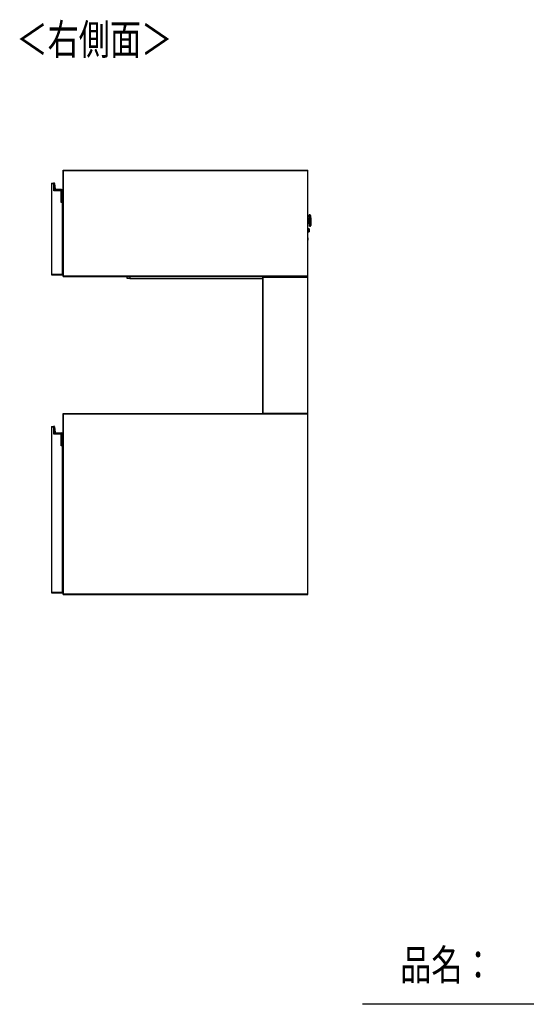
# Model space of a CAD drawing. Extents: x 272 to 4839, y 153 to 3196.
# Drawn here: x 2717 to 3597, y 284 to 1996 of the extents above; entities that cross this region are included whole.
import ezdxf

# ---------------------------------------------------------------- set-up
doc = ezdxf.new("R2010")
doc.units = 0
doc.layers.get('0').update_dxf_attribs({"linetype": 'CONTINUOUS'})
doc.layers.add('寸法', color=179, linetype='CONTINUOUS')
doc.styles.add('SLDTEXTSTYLE0', font='TXT', dxfattribs={"width": 0.75, "bigfont": 'bigfont'})

msp = doc.modelspace()

# ---------------------------------------------------------------- linework, layer by layer
at = {"color": 7, "linetype": 'CONTINUOUS'}
for p, q in [((2792.6, 1733.6), (2792.6, 1734.1)), ((2792.6, 1734.1), (3217.6, 1734.1)), ((2792.6, 1733.6), (3217.6, 1733.6)), ((2792.6, 1733.6), (2793.1, 1733.6)), ((2792.6, 1550.1), (2792.6, 1733.6)), ((2793.1, 1550.1), (2793.1, 1733.6)), ((2793.1, 1733.6), (3217.6, 1733.6)), ((3217.6, 1733.6), (3217.6, 1734.1)), ((3217.6, 1550.1), (3217.6, 1733.6)), ((2772.6, 1711.6), (2772.6, 1711.1)), ((2772.6, 1711.6), (2776.6, 1711.6)), ((2776.3, 1711.8), (2776.8, 1711.8)), ((2776.5, 1711.9), (2776.5, 1712.1)), ((2776.8, 1711.8), (2776.6, 1711.6)), ((2776.6, 1711.1), (2776.6, 1711.6)), ((2776.8, 1711.8), (2776.8, 1698.8)), ((2772.6, 1711.1), (2772.6, 1553.1)), ((2772.6, 1711.1), (2776.6, 1711.1)), ((2776.6, 1698.6), (2776.6, 1711.1)), ((2776.8, 1698.8), (2776.6, 1698.6)), ((2789.1, 1698.6), (2776.6, 1698.6)), ((2776.8, 1698.8), (2789.3, 1698.8)), ((2778.3, 1701.5), (2777.4, 1711.2)), ((2777.4, 1711.2), (2777.6, 1711.2)), ((2777.6, 1711.2), (2778.5, 1701.5)), ((2778.5, 1701.5), (2778.3, 1701.5)), ((2779.5, 1700.6), (2789.9, 1700.6)), ((2779.5, 1700.6), (2779.5, 1700.4)), ((2789.9, 1700.4), (2779.5, 1700.4)), ((2789.3, 1698.8), (2789.1, 1698.6)), ((2789.1, 1678.1), (2789.1, 1698.6)), ((2789.3, 1698.8), (2789.3, 1678.8)), ((2789.9, 1700.6), (2789.9, 1700.4)), ((2790.9, 1699.6), (2790.7, 1699.6)), ((2790.7, 1678.8), (2790.7, 1699.6)), ((2790.9, 1699.6), (2790.9, 1678.8)), ((2789.1, 1678.6), (2789.3, 1678.8)), ((2790.7, 1678.6), (2789.1, 1678.6)), ((2790.6, 1678.1), (2789.1, 1678.1)), ((2789.3, 1678.8), (2790.7, 1678.8)), ((2790.6, 1678.1), (2790.6, 1553.1)), ((2790.7, 1678.6), (2790.7, 1678.8)), ((2790.9, 1678.8), (2790.7, 1678.8)), ((3217.6, 1654.3), (3217.6, 1667.3)), ((3217.6, 1667.3), (3217.6, 1667.3)), ((3217.6, 1651.1), (3217.6, 1654.3)), ((3219.7, 1651.2), (3217.6, 1651.1)), ((3221, 1656.7), (3220.3, 1656.7)), ((3222.4, 1654), (3222.2, 1655.6)), ((3222.6, 1651.4), (3222.7, 1646.7)), ((3222.7, 1646.6), (3222.7, 1646.7)), ((3222.7, 1646.6), (3222.8, 1642)), ((3217.6, 1616.8), (3217.6, 1642.3)), ((3217.6, 1642.1), (3219.9, 1642.2)), ((3219.4, 1632.4), (3217.6, 1632.3)), ((3217.6, 1626.8), (3219.5, 1626.9)), ((3219.8, 1629.8), (3219.8, 1629.6)), ((3220.8, 1636.7), (3221.5, 1636.7)), ((3222.7, 1637.8), (3222.8, 1639.4)), ((3217.6, 1616.8), (3217.6, 1612.8)), ((3217.6, 1612.8), (3217.6, 1612.8)), ((2772.6, 1553.1), (2772.6, 1552.6)), ((2790.6, 1553.1), (2772.6, 1553.1)), ((2772.6, 1552.6), (2790.6, 1552.6)), ((2790.6, 1553.1), (2790.6, 1552.6)), ((2793.1, 1550.1), (2792.6, 1550.1)), ((2792.6, 1549.6), (2792.6, 1550.1)), ((3217.6, 1550.1), (2792.6, 1550.1)), ((2792.6, 1549.6), (3217.6, 1549.6)), ((3217.6, 1550.1), (2793.1, 1550.1)), ((2903.6, 1546.1), (2903.6, 1549.6)), ((2908.6, 1546.1), (2903.6, 1546.1)), ((2908.6, 1546.1), (3139.6, 1546.1)), ((3139.6, 1548.1), (3139.6, 1548.6)), ((3139.6, 1548.6), (3217.6, 1548.6)), ((3139.6, 1548.1), (3217.6, 1548.1)), ((3139.6, 1311.6), (3139.6, 1548.1)), ((3139.6, 1548.1), (3140.1, 1548.1)), ((3140.1, 1311.6), (3140.1, 1548.1)), ((3140.1, 1548.1), (3217.6, 1548.1)), ((3184.1, 1549.6), (3184.1, 1548.6)), ((3184.6, 1548.6), (3184.6, 1549.6)), ((3199.1, 1549.6), (3199.1, 1548.6)), ((3203.6, 1548.6), (3203.6, 1549.6)), ((3217.6, 1549.6), (3217.6, 1550.1)), ((3217.6, 1548.1), (3217.6, 1548.6)), ((3217.6, 1311.6), (3217.6, 1548.1)), ((2792.6, 1310.6), (2792.6, 1311.1)), ((2792.6, 1311.1), (3139.6, 1311.1)), ((2792.6, 1310.6), (3217.6, 1310.6)), ((2792.6, 997.1), (2792.6, 1310.6)), ((2792.6, 1310.6), (2793.1, 1310.6)), ((2793.1, 997.1), (2793.1, 1310.6)), ((2793.1, 1310.6), (3217.6, 1310.6)), ((3140.1, 1311.6), (3139.6, 1311.6)), ((3139.6, 1311.1), (3139.6, 1311.6)), ((3217.6, 1311.6), (3139.6, 1311.6)), ((3139.6, 1311.1), (3217.6, 1311.1)), ((3217.6, 1311.6), (3140.1, 1311.6)), ((3217.6, 1311.1), (3217.6, 1311.6)), ((3217.6, 1310.6), (3217.6, 1311.1)), ((3217.6, 997.1), (3217.6, 1310.6)), ((2772.6, 1288.6), (2772.6, 1288.1)), ((2772.6, 1288.6), (2776.6, 1288.6)), ((2772.6, 1288.1), (2772.6, 1000.1)), ((2772.6, 1288.1), (2776.6, 1288.1)), ((2776.3, 1288.8), (2776.8, 1288.8)), ((2776.5, 1288.9), (2776.5, 1289.1)), ((2776.8, 1288.8), (2776.6, 1288.6)), ((2776.6, 1288.1), (2776.6, 1288.6)), ((2776.6, 1275.6), (2776.6, 1288.1)), ((2776.8, 1288.8), (2776.8, 1275.8)), ((2778.3, 1278.5), (2777.4, 1288.2)), ((2777.4, 1288.2), (2777.6, 1288.2)), ((2777.6, 1288.2), (2778.5, 1278.5)), ((2776.8, 1275.8), (2776.6, 1275.6)), ((2789.1, 1275.6), (2776.6, 1275.6)), ((2776.8, 1275.8), (2789.3, 1275.8)), ((2778.5, 1278.5), (2778.3, 1278.5)), ((2779.5, 1277.6), (2789.9, 1277.6)), ((2779.5, 1277.6), (2779.5, 1277.4)), ((2789.9, 1277.4), (2779.5, 1277.4)), ((2789.3, 1275.8), (2789.1, 1275.6)), ((2789.1, 1255.1), (2789.1, 1275.6)), ((2789.3, 1275.8), (2789.3, 1255.8)), ((2789.9, 1277.6), (2789.9, 1277.4)), ((2790.7, 1255.8), (2790.7, 1276.6)), ((2790.9, 1276.6), (2790.7, 1276.6)), ((2790.9, 1276.6), (2790.9, 1255.8)), ((2789.1, 1255.6), (2789.3, 1255.8)), ((2790.7, 1255.6), (2789.1, 1255.6)), ((2790.6, 1255.1), (2789.1, 1255.1)), ((2789.3, 1255.8), (2790.7, 1255.8)), ((2790.6, 1255.1), (2790.6, 1000.1)), ((2790.9, 1255.8), (2790.7, 1255.8)), ((2790.7, 1255.6), (2790.7, 1255.8)), ((2772.6, 1000.1), (2772.6, 999.6)), ((2790.6, 1000.1), (2772.6, 1000.1)), ((2772.6, 999.6), (2790.6, 999.6)), ((2790.6, 1000.1), (2790.6, 999.6)), ((2793.1, 997.1), (2792.6, 997.1)), ((2792.6, 996.6), (2792.6, 997.1)), ((3217.6, 997.1), (2792.6, 997.1)), ((2792.6, 996.6), (3217.6, 996.6)), ((3217.6, 997.1), (2793.1, 997.1)), ((3217.6, 996.6), (3217.6, 997.1)), ((4839.5, 284.5), (3312.4, 284.5))]:
    msp.add_line(p, q, dxfattribs=at)
at = {"color": 8, "linetype": 'CONTINUOUS'}
for p, q in [((3219.8, 1646.8), (3219.7, 1651.2)), ((3219.9, 1642.2), (3219.8, 1646.8)), ((3220.5, 1646.4), (3220.8, 1636.7)), ((3221.5, 1636.7), (3221, 1656.7)), ((3222.2, 1655.6), (3222.7, 1637.8)), ((3222.8, 1639.4), (3222.4, 1654)), ((3219.5, 1626.9), (3219.4, 1632.4)), ((3217.6, 1616.8), (3217.6, 1616.8)), ((2908.6, 1549.6), (2908.6, 1546.1))]:
    msp.add_line(p, q, dxfattribs=at)
at = {"color": 7, "linetype": 'CONTINUOUS'}
for points in [[(2776.3, 1711.8), (2776.3, 1711.8), (2776.3, 1711.8), (2776.3, 1711.8), (2776.3, 1711.8), (2776.3, 1711.8), (2776.3, 1711.8), (2776.3, 1711.8), (2776.3, 1711.8), (2776.3, 1711.8), (2776.3, 1711.8), (2776.3, 1711.8), (2776.3, 1711.8), (2776.3, 1711.8), (2776.3, 1711.8), (2776.2, 1711.8), (2776.2, 1711.8), (2776.2, 1711.8), (2776.2, 1711.8), (2776.2, 1711.8), (2776.2, 1711.8), (2776.2, 1711.7), (2776.2, 1711.7), (2776.2, 1711.7), (2776.2, 1711.7), (2776.2, 1711.7), (2776.2, 1711.7), (2776.2, 1711.7), (2776.2, 1711.7), (2776.2, 1711.7), (2776.2, 1711.7), (2776.2, 1711.7), (2776.2, 1711.7), (2776.2, 1711.7), (2776.1, 1711.7), (2776.1, 1711.7), (2776.1, 1711.7), (2776.1, 1711.7), (2776.1, 1711.7), (2776.1, 1711.7), (2776.1, 1711.7), (2776.1, 1711.7), (2776.1, 1711.7), (2776.1, 1711.7), (2776.1, 1711.7), (2776.1, 1711.7), (2776.1, 1711.7), (2776.1, 1711.6), (2776.1, 1711.6), (2776.1, 1711.6), (2776.1, 1711.6), (2776.1, 1711.6), (2776.1, 1711.6), (2776.1, 1711.6), (2776.1, 1711.6), (2776.1, 1711.6), (2776.1, 1711.6), (2776.1, 1711.6), (2776.1, 1711.6), (2776.1, 1711.6), (2776.1, 1711.6), (2776.1, 1711.6), (2776.1, 1711.6), (2776.1, 1711.6), (2776.1, 1711.6)], [(3217.6, 1642.9), (3217.6, 1642.9), (3217.6, 1642.9), (3217.6, 1642.9), (3217.6, 1642.9), (3217.6, 1642.8), (3217.6, 1642.8), (3217.6, 1642.8), (3217.6, 1642.8), (3217.6, 1642.8), (3217.6, 1642.8), (3217.6, 1642.7), (3217.6, 1642.7), (3217.6, 1642.7), (3217.6, 1642.7), (3217.6, 1642.7), (3217.6, 1642.6), (3217.6, 1642.6), (3217.6, 1642.6), (3217.6, 1642.6), (3217.6, 1642.6), (3217.6, 1642.5), (3217.6, 1642.5), (3217.6, 1642.5), (3217.6, 1642.5), (3217.6, 1642.5), (3217.6, 1642.4), (3217.6, 1642.4), (3217.6, 1642.4), (3217.6, 1642.4), (3217.6, 1642.4), (3217.6, 1642.4), (3217.6, 1642.3)], [(3220.2, 1651.7), (3220.2, 1651.7), (3220.2, 1651.6), (3220.2, 1651.6), (3220.2, 1651.6), (3220.2, 1651.6), (3220.2, 1651.6), (3220.2, 1651.6), (3220.2, 1651.6), (3220.2, 1651.6), (3220.2, 1651.5), (3220.2, 1651.5), (3220.2, 1651.5), (3220.2, 1651.5), (3220.2, 1651.5), (3220.2, 1651.5), (3220.2, 1651.5), (3220.2, 1651.5), (3220.1, 1651.5), (3220.1, 1651.4), (3220.1, 1651.4), (3220.1, 1651.4), (3220.1, 1651.4), (3220.1, 1651.4), (3220.1, 1651.4), (3220.1, 1651.4), (3220.1, 1651.4), (3220.1, 1651.4), (3220.1, 1651.3), (3220.1, 1651.3), (3220.1, 1651.3), (3220.1, 1651.3), (3220.1, 1651.3), (3220, 1651.3), (3220, 1651.3), (3220, 1651.3), (3220, 1651.3), (3220, 1651.3), (3220, 1651.3), (3220, 1651.3), (3220, 1651.2), (3220, 1651.2), (3220, 1651.2), (3219.9, 1651.2), (3219.9, 1651.2), (3219.9, 1651.2), (3219.9, 1651.2), (3219.9, 1651.2), (3219.9, 1651.2), (3219.9, 1651.2), (3219.9, 1651.2), (3219.9, 1651.2), (3219.8, 1651.2), (3219.8, 1651.2), (3219.8, 1651.2), (3219.8, 1651.2), (3219.8, 1651.2), (3219.8, 1651.2), (3219.8, 1651.2), (3219.8, 1651.2), (3219.8, 1651.2), (3219.7, 1651.2), (3219.7, 1651.2), (3219.7, 1651.2), (3219.7, 1651.2)], [(3220.3, 1646.8), (3220.3, 1646.8), (3220.3, 1646.8), (3220.3, 1646.8), (3220.3, 1646.8), (3220.3, 1646.8), (3220.3, 1646.8), (3220.3, 1646.8), (3220.3, 1646.8), (3220.3, 1646.8), (3220.3, 1646.8), (3220.3, 1646.8), (3220.3, 1646.8), (3220.3, 1646.8), (3220.3, 1646.8), (3220.3, 1646.8), (3220.2, 1646.8), (3220.2, 1646.8), (3220.2, 1646.8), (3220.2, 1646.8), (3220.2, 1646.8), (3220.2, 1646.8), (3220.2, 1646.8), (3220.2, 1646.8), (3220.2, 1646.8), (3220.2, 1646.8), (3220.1, 1646.8), (3220.1, 1646.8), (3220.1, 1646.8), (3220.1, 1646.8), (3220.1, 1646.8), (3220.1, 1646.8), (3220.1, 1646.8), (3220, 1646.8), (3220, 1646.8), (3220, 1646.8), (3220, 1646.8), (3220, 1646.8), (3220, 1646.8), (3220, 1646.8), (3219.9, 1646.8), (3219.9, 1646.8), (3219.9, 1646.8), (3219.9, 1646.8), (3219.9, 1646.8), (3219.9, 1646.8), (3219.8, 1646.8), (3219.8, 1646.8), (3219.8, 1646.8)], [(3219.7, 1632.1), (3219.7, 1632.1), (3219.7, 1632.1), (3219.7, 1632.1), (3219.7, 1632.1), (3219.7, 1632), (3219.7, 1632), (3219.7, 1632), (3219.7, 1632), (3219.7, 1632), (3219.7, 1632), (3219.7, 1632), (3219.7, 1631.9), (3219.7, 1631.9), (3219.7, 1631.9), (3219.7, 1631.8), (3219.7, 1631.8), (3219.7, 1631.8), (3219.7, 1631.7), (3219.7, 1631.7), (3219.7, 1631.6), (3219.7, 1631.6), (3219.7, 1631.5), (3219.7, 1631.5), (3219.7, 1631.4), (3219.7, 1631.4), (3219.7, 1631.3), (3219.7, 1631.3), (3219.7, 1631.2), (3219.7, 1631.1), (3219.7, 1631.1), (3219.7, 1631), (3219.7, 1631), (3219.7, 1630.9), (3219.7, 1630.8), (3219.7, 1630.8), (3219.7, 1630.7), (3219.7, 1630.6), (3219.7, 1630.5), (3219.7, 1630.5), (3219.7, 1630.4), (3219.7, 1630.3), (3219.7, 1630.2), (3219.8, 1630.2), (3219.8, 1630.1), (3219.8, 1630), (3219.8, 1629.9), (3219.8, 1629.9), (3219.8, 1629.8)], [(3219.9, 1642.2), (3219.9, 1642.2), (3220, 1642.2), (3220, 1642.2), (3220, 1642.2), (3220, 1642.2), (3220, 1642.1), (3220, 1642.1), (3220, 1642.1), (3220, 1642.1), (3220.1, 1642.1), (3220.1, 1642.1), (3220.1, 1642.1), (3220.1, 1642.1), (3220.1, 1642.1), (3220.1, 1642.1), (3220.1, 1642.1), (3220.1, 1642.1), (3220.2, 1642.1), (3220.2, 1642.1), (3220.2, 1642.1), (3220.2, 1642.1), (3220.2, 1642.1), (3220.2, 1642.1), (3220.2, 1642.1), (3220.2, 1642.1), (3220.2, 1642.1), (3220.2, 1642.1), (3220.3, 1642), (3220.3, 1642), (3220.3, 1642), (3220.3, 1642), (3220.3, 1642), (3220.3, 1642), (3220.3, 1642), (3220.3, 1642), (3220.3, 1642), (3220.3, 1642), (3220.3, 1642), (3220.4, 1642), (3220.4, 1641.9), (3220.4, 1641.9), (3220.4, 1641.9), (3220.4, 1641.9), (3220.4, 1641.9), (3220.4, 1641.9), (3220.4, 1641.9), (3220.4, 1641.9), (3220.4, 1641.9), (3220.4, 1641.8), (3220.4, 1641.8), (3220.4, 1641.8), (3220.4, 1641.8), (3220.4, 1641.8), (3220.4, 1641.8), (3220.4, 1641.8), (3220.4, 1641.8), (3220.4, 1641.8), (3220.4, 1641.7), (3220.4, 1641.7), (3220.4, 1641.7), (3220.4, 1641.7), (3220.4, 1641.7), (3220.4, 1641.7), (3220.4, 1641.7)], [(2776.3, 1288.8), (2776.3, 1288.8), (2776.3, 1288.8), (2776.3, 1288.8), (2776.3, 1288.8), (2776.3, 1288.8), (2776.3, 1288.8), (2776.3, 1288.8), (2776.3, 1288.8), (2776.3, 1288.8), (2776.3, 1288.8), (2776.3, 1288.8), (2776.3, 1288.8), (2776.3, 1288.8), (2776.3, 1288.8), (2776.2, 1288.8), (2776.2, 1288.8), (2776.2, 1288.8), (2776.2, 1288.8), (2776.2, 1288.8), (2776.2, 1288.8), (2776.2, 1288.7), (2776.2, 1288.7), (2776.2, 1288.7), (2776.2, 1288.7), (2776.2, 1288.7), (2776.2, 1288.7), (2776.2, 1288.7), (2776.2, 1288.7), (2776.2, 1288.7), (2776.2, 1288.7), (2776.2, 1288.7), (2776.2, 1288.7), (2776.2, 1288.7), (2776.1, 1288.7), (2776.1, 1288.7), (2776.1, 1288.7), (2776.1, 1288.7), (2776.1, 1288.7), (2776.1, 1288.7), (2776.1, 1288.7), (2776.1, 1288.7), (2776.1, 1288.7), (2776.1, 1288.7), (2776.1, 1288.7), (2776.1, 1288.7), (2776.1, 1288.7), (2776.1, 1288.6), (2776.1, 1288.6), (2776.1, 1288.6), (2776.1, 1288.6), (2776.1, 1288.6), (2776.1, 1288.6), (2776.1, 1288.6), (2776.1, 1288.6), (2776.1, 1288.6), (2776.1, 1288.6), (2776.1, 1288.6), (2776.1, 1288.6), (2776.1, 1288.6), (2776.1, 1288.6), (2776.1, 1288.6), (2776.1, 1288.6), (2776.1, 1288.6), (2776.1, 1288.6)]]:
    msp.add_lwpolyline(points, dxfattribs=at)
for points in [[(3220.3, 1646.7, 0), (3220.3, 1646.9, 0), (3220.3, 1647.1, 0), (3220.3, 1647.4, 0), (3220.3, 1647.6, 0), (3220.3, 1647.9, 0), (3220.3, 1648.1, 0), (3220.3, 1648.3, 0), (3220.3, 1648.6, 0), (3220.3, 1648.8, 0), (3220.3, 1649, 0), (3220.3, 1649.3, 0), (3220.2, 1649.5, 0), (3220.2, 1649.7, 0), (3220.2, 1650, 0), (3220.2, 1650.2, 0), (3220.2, 1650.4, 0), (3220.2, 1650.6, 0), (3220.2, 1650.8, 0), (3220.2, 1651.1, 0), (3220.2, 1651.3, 0), (3220.2, 1651.5, 0), (3220.2, 1651.7, 0), (3220.2, 1651.9, 0), (3220.2, 1652.1, 0), (3220.2, 1652.3, 0), (3220.2, 1652.5, 0), (3220.2, 1652.7, 0), (3220.2, 1652.9, 0), (3220.2, 1653, 0), (3220.1, 1653.2, 0), (3220.1, 1653.4, 0), (3220.1, 1653.6, 0), (3220.1, 1653.7, 0), (3220.1, 1653.9, 0), (3220.1, 1654.1, 0), (3220.1, 1654.2, 0), (3220.1, 1654.4, 0), (3220.1, 1654.5, 0), (3220.1, 1654.7, 0), (3220.1, 1654.8, 0), (3220.1, 1654.9, 0), (3220.1, 1655, 0), (3220.1, 1655.2, 0), (3220.1, 1655.3, 0), (3220.1, 1655.4, 0), (3220.1, 1655.5, 0), (3220.1, 1655.6, 0), (3220.1, 1655.7, 0), (3220.1, 1655.8, 0), (3220.1, 1655.9, 0), (3220.1, 1656, 0), (3220.1, 1656, 0), (3220.1, 1656.1, 0), (3220.1, 1656.2, 0), (3220.1, 1656.2, 0), (3220.1, 1656.3, 0), (3220.1, 1656.3, 0), (3220.1, 1656.3, 0), (3220.1, 1656.4, 0), (3220.1, 1656.4, 0), (3220.1, 1656.4, 0), (3220.1, 1656.4, 0), (3220.1, 1656.4, 0), (3220.1, 1656.5, 0)], [(3220.6, 1636.9, 0), (3220.6, 1636.9, 0), (3220.6, 1636.9, 0), (3220.6, 1636.9, 0), (3220.6, 1636.9, 0), (3220.6, 1637, 0), (3220.6, 1637, 0), (3220.6, 1637, 0), (3220.6, 1637.1, 0), (3220.6, 1637.1, 0), (3220.6, 1637.2, 0), (3220.6, 1637.2, 0), (3220.6, 1637.3, 0), (3220.6, 1637.3, 0), (3220.6, 1637.4, 0), (3220.6, 1637.5, 0), (3220.6, 1637.6, 0), (3220.6, 1637.7, 0), (3220.6, 1637.8, 0), (3220.5, 1637.9, 0), (3220.5, 1638, 0), (3220.5, 1638.1, 0), (3220.5, 1638.2, 0), (3220.5, 1638.4, 0), (3220.5, 1638.5, 0), (3220.5, 1638.6, 0), (3220.5, 1638.8, 0), (3220.5, 1638.9, 0), (3220.5, 1639, 0), (3220.5, 1639.2, 0), (3220.5, 1639.4, 0), (3220.5, 1639.5, 0), (3220.5, 1639.7, 0), (3220.5, 1639.9, 0), (3220.5, 1640, 0), (3220.5, 1640.2, 0), (3220.5, 1640.4, 0), (3220.5, 1640.6, 0), (3220.5, 1640.8, 0), (3220.5, 1640.9, 0), (3220.5, 1641.1, 0), (3220.5, 1641.3, 0), (3220.5, 1641.5, 0), (3220.4, 1641.7, 0), (3220.4, 1642, 0), (3220.4, 1642.2, 0), (3220.4, 1642.4, 0), (3220.4, 1642.6, 0), (3220.4, 1642.8, 0), (3220.4, 1643, 0), (3220.4, 1643.3, 0), (3220.4, 1643.5, 0), (3220.4, 1643.7, 0), (3220.4, 1643.9, 0), (3220.4, 1644.2, 0), (3220.4, 1644.4, 0), (3220.4, 1644.6, 0), (3220.4, 1644.9, 0), (3220.4, 1645.1, 0), (3220.4, 1645.3, 0), (3220.3, 1645.6, 0), (3220.3, 1645.8, 0), (3220.3, 1646, 0), (3220.3, 1646.3, 0), (3220.3, 1646.5, 0)], [(3219.8, 1629.6, 0), (3219.8, 1629.6, 0), (3219.8, 1629.5, 0), (3219.8, 1629.4, 0), (3219.8, 1629.4, 0), (3219.8, 1629.3, 0), (3219.8, 1629.2, 0), (3219.8, 1629.2, 0), (3219.8, 1629.1, 0), (3219.8, 1629, 0), (3219.8, 1629, 0), (3219.8, 1628.9, 0), (3219.8, 1628.8, 0), (3219.8, 1628.8, 0), (3219.8, 1628.7, 0), (3219.8, 1628.6, 0), (3219.8, 1628.6, 0), (3219.8, 1628.5, 0), (3219.8, 1628.5, 0), (3219.8, 1628.4, 0), (3219.8, 1628.3, 0), (3219.8, 1628.3, 0), (3219.8, 1628.2, 0), (3219.8, 1628.2, 0), (3219.8, 1628.1, 0), (3219.8, 1628.1, 0), (3219.8, 1628, 0), (3219.8, 1628, 0), (3219.8, 1627.9, 0), (3219.8, 1627.9, 0), (3219.8, 1627.8, 0), (3219.8, 1627.8, 0), (3219.8, 1627.7, 0), (3219.8, 1627.7, 0), (3219.8, 1627.7, 0), (3219.8, 1627.6, 0), (3219.8, 1627.6, 0), (3219.8, 1627.5, 0), (3219.8, 1627.5, 0), (3219.8, 1627.5, 0), (3219.8, 1627.4, 0), (3219.8, 1627.4, 0), (3219.8, 1627.4, 0), (3219.8, 1627.4, 0), (3219.8, 1627.3, 0), (3219.8, 1627.3, 0), (3219.8, 1627.3, 0), (3219.8, 1627.3, 0), (3219.8, 1627.2, 0), (3219.8, 1627.2, 0), (3219.8, 1627.2, 0), (3219.8, 1627.2, 0), (3219.8, 1627.2, 0), (3219.8, 1627.2, 0), (3219.8, 1627.2, 0), (3219.8, 1627.2, 0), (3219.8, 1627.2, 0)]]:
    msp.add_polyline3d(points, dxfattribs=at)
for centre, radius, start, end in [((2776.6, 1711.6), 0.5, 99.5766, 179.2015), ((2776.6, 1711.6), 0.3, 99.5766, 136.3783), ((2776.6, 1711.1), 1, 4.9699, 99.5766), ((2776.6, 1711.1), 0.8, 4.9699, 99.5766), ((2779.5, 1701.6), 1.2, 184.9699, 270), ((2779.5, 1701.6), 1, 184.9699, 270), ((2789.9, 1699.6), 1, 0, 90), ((2789.9, 1699.6), 0.8, 0, 90), ((2790.7, 1678.8), 0.2, 270, 0), ((3220.3, 1656.5), 0.2, 91.5, 181.5), ((3221, 1655.5), 1.2, 6.5, 91.5), ((3192.6, 1650.6), 30, 1.5, 6.5), ((3219.4, 1632.1), 0.3, 1.5, 91.5), ((3219.5, 1627.2), 0.3, 271.5, 1.5), ((3220.8, 1636.9), 0.2, 181.5, 271.5), ((3221.5, 1637.9), 1.2, 271.5, 356.5), ((3192.9, 1641.3), 30, 356.5, 1.5), ((2776.6, 1288.6), 0.5, 99.5766, 179.2015), ((2776.6, 1288.6), 0.3, 99.5766, 136.3783), ((2776.6, 1288.1), 1, 4.9699, 99.5766), ((2776.6, 1288.1), 0.8, 4.9699, 99.5766), ((2779.5, 1278.6), 1.2, 184.9699, 270), ((2779.5, 1278.6), 1, 184.9699, 270), ((2789.9, 1276.6), 1, 0, 90), ((2789.9, 1276.6), 0.8, 0, 90), ((2790.7, 1255.8), 0.2, 270, 0)]:
    msp.add_arc(centre, radius, start, end, dxfattribs=at)

# ---------------------------------------------------------------- texts
at = {"color": 7, "linetype": 'CONTINUOUS', "style": 'SLDTEXTSTYLE0', "width": 0.75}
msp.add_text('品名：', height=52.92, dxfattribs=at).set_placement((3377.8, 326.5))
at = {"layer": '寸法', "color": 7, "linetype": 'CONTINUOUS', "style": 'SLDTEXTSTYLE0', "width": 0.75}
msp.add_text('＜右側面＞', height=52.92, dxfattribs=at).set_placement((2711.4, 1935.1))

doc.saveas('drawing.dxf')
